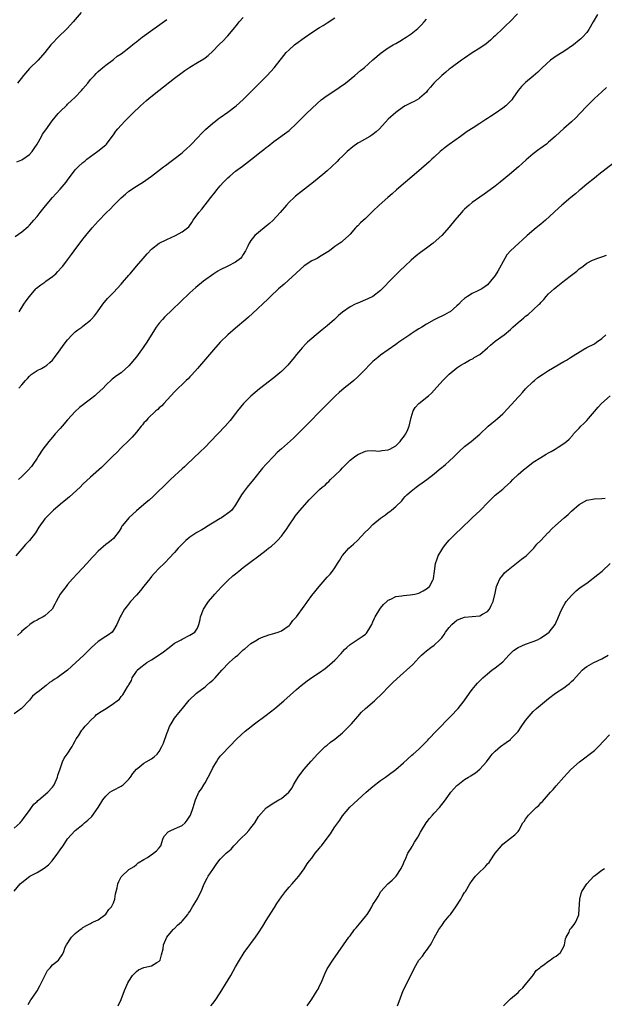
# Model space of a CAD drawing. Units: inches. Extents: x 2577000 to 2580000, y 1503000 to 1506000.
# Drawn here: x 2579696 to 2579850, y 1505325 to 1505584 of the extents above; entities that cross this region are included whole.
import ezdxf

# ---------------------------------------------------------------- set-up
doc = ezdxf.new("R2010")
doc.units = ezdxf.units.IN
doc.header["$MEASUREMENT"] = 0
doc.layers.add('LD25771503_10ft', color=254, linetype='Continuous')

msp = doc.modelspace()

# ---------------------------------------------------------------- linework, layer by layer
at = {"layer": 'LD25771503_10ft'}
for points, elevation in [([(2579695.23, 1505526.77), (2579697, 1505527.99), (2579698.62, 1505529.38), (2579699, 1505529.74), (2579699.61, 1505530.39), (2579700.17, 1505531), (2579701, 1505532), (2579701.81, 1505533), (2579703.2, 1505534.8), (2579705, 1505537), (2579705.95, 1505538.05), (2579707, 1505539.16), (2579708.59, 1505541), (2579709, 1505541.52), (2579711, 1505544.19), (2579711.75, 1505545), (2579713, 1505546.18), (2579713.48, 1505546.52), (2579714.05, 1505547), (2579715, 1505547.75), (2579716.88, 1505549.12), (2579719, 1505550.78), (2579719.11, 1505550.89), (2579719.21, 1505551), (2579720.7, 1505553), (2579721, 1505553.43), (2579721.62, 1505554.38), (2579722.16, 1505555), (2579723, 1505555.94), (2579724.01, 1505557), (2579725.98, 1505559), (2579728.06, 1505561), (2579729.63, 1505562.37), (2579730.38, 1505563), (2579732.89, 1505565), (2579737, 1505568.24), (2579739, 1505569.79), (2579739.71, 1505570.29), (2579741, 1505571.18), (2579743, 1505572.34), (2579744.66, 1505573.34), (2579745, 1505573.58), (2579745.79, 1505574.21), (2579747, 1505575.36), (2579748.61, 1505577), (2579749.84, 1505578.16), (2579750.66, 1505579), (2579751, 1505579.36), (2579752.38, 1505581), (2579753.53, 1505582.47), (2579753.95, 1505583), (2579755, 1505584.17)], 8680), ([(2579847.86, 1505585), (2579846.68, 1505583), (2579845.58, 1505581), (2579845, 1505580.24), (2579843.93, 1505579), (2579843.42, 1505578.58), (2579843, 1505578.27), (2579841.51, 1505577), (2579839, 1505575.28), (2579838.54, 1505575), (2579837, 1505574), (2579836.38, 1505573.62), (2579835.54, 1505573), (2579833.32, 1505571), (2579833.17, 1505570.83), (2579832.17, 1505569.83), (2579831, 1505568.82), (2579829, 1505567.16), (2579827.92, 1505566.08), (2579827.02, 1505565), (2579825.67, 1505563), (2579825.37, 1505562.63), (2579825, 1505562.2), (2579824.41, 1505561.59), (2579823.8, 1505561), (2579823, 1505560.4), (2579821, 1505558.96), (2579819.79, 1505558.21), (2579819, 1505557.65), (2579818.59, 1505557.41), (2579817, 1505556.37), (2579815.28, 1505555.28), (2579813.7, 1505554.3), (2579811.89, 1505553), (2579809, 1505550.86), (2579807.95, 1505550.05), (2579807, 1505549.37), (2579806.57, 1505549), (2579805, 1505547.57), (2579804.39, 1505547), (2579803.69, 1505546.31), (2579801, 1505543.99), (2579797.5, 1505541), (2579795.17, 1505539), (2579794.02, 1505537.98), (2579792.86, 1505537), (2579790.64, 1505535), (2579789, 1505533.37), (2579787, 1505531.45), (2579785.69, 1505530.31), (2579785, 1505529.55), (2579784.7, 1505529.3), (2579784.43, 1505529), (2579783, 1505527.35), (2579782.64, 1505527), (2579781, 1505525.5), (2579780.71, 1505525.29), (2579780.35, 1505525), (2579779, 1505524.1), (2579777.59, 1505523), (2579775, 1505521.38), (2579774.35, 1505521), (2579773, 1505520.34), (2579771, 1505519.05), (2579769.89, 1505518.11), (2579765.76, 1505514.24), (2579764.28, 1505513), (2579762.12, 1505511), (2579761.56, 1505510.44), (2579757.44, 1505506.56), (2579756.39, 1505505.61), (2579755.71, 1505505), (2579753, 1505502.69), (2579751, 1505500.94), (2579749, 1505499), (2579747.17, 1505497), (2579743, 1505492.16), (2579741.51, 1505490.49), (2579741, 1505489.94), (2579740.54, 1505489.46), (2579740.07, 1505489), (2579737, 1505486.05), (2579734.21, 1505483), (2579733.65, 1505482.35), (2579733, 1505481.81), (2579732.6, 1505481.4), (2579732.11, 1505481), (2579730.01, 1505479), (2579729.55, 1505478.45), (2579729, 1505477.87), (2579728.62, 1505477.38), (2579728.27, 1505477), (2579727, 1505475.44), (2579725.88, 1505474.12), (2579725, 1505473.29), (2579723, 1505471.33), (2579721.86, 1505470.14), (2579720.86, 1505469.14), (2579719, 1505467.29), (2579717.84, 1505466.16), (2579715, 1505463.6), (2579713, 1505461.77), (2579712.24, 1505461), (2579709.52, 1505458.48), (2579709, 1505458.07), (2579708.43, 1505457.57), (2579707.64, 1505457), (2579705.3, 1505455), (2579704.15, 1505453.85), (2579703.25, 1505453), (2579703, 1505452.68), (2579701.48, 1505450.52), (2579700.57, 1505449), (2579698.98, 1505447), (2579697.99, 1505446.01), (2579697, 1505444.88), (2579695.45, 1505443)], 8640), ([(2579712.52, 1505585.48), (2579710.44, 1505583), (2579709, 1505581.38), (2579708.82, 1505581.18), (2579706.5, 1505579), (2579705, 1505577.48), (2579704.59, 1505577), (2579703, 1505575), (2579701.27, 1505573), (2579699, 1505570.78), (2579697.45, 1505569), (2579695.85, 1505567)], 8700), ([(2579826.84, 1505585.16), (2579824.83, 1505583), (2579823.87, 1505582.13), (2579823, 1505581.26), (2579821, 1505579.39), (2579820.56, 1505579), (2579819.76, 1505578.24), (2579818.69, 1505577.31), (2579817, 1505576.17), (2579815, 1505574.89), (2579813, 1505573.5), (2579812.23, 1505573), (2579809.52, 1505571), (2579809, 1505570.6), (2579808.12, 1505569.88), (2579807, 1505569), (2579804.95, 1505567), (2579804.11, 1505565.89), (2579803.31, 1505565), (2579803, 1505564.62), (2579801.18, 1505563), (2579801, 1505562.86), (2579799.83, 1505562.17), (2579799, 1505561.81), (2579798.48, 1505561.52), (2579797.42, 1505561), (2579797, 1505560.75), (2579795, 1505559.29), (2579793, 1505557.52), (2579790.68, 1505555), (2579789.81, 1505554.19), (2579788.67, 1505553.33), (2579788.15, 1505553), (2579785.4, 1505551.4), (2579785, 1505551.18), (2579783.71, 1505550.29), (2579782.27, 1505549), (2579781, 1505547.82), (2579780.18, 1505547), (2579779.57, 1505546.43), (2579778.13, 1505545), (2579777, 1505543.97), (2579775.89, 1505543), (2579773.41, 1505541), (2579768.71, 1505537.29), (2579768.37, 1505537), (2579767, 1505535.74), (2579766.31, 1505535), (2579764.7, 1505533), (2579762.85, 1505531), (2579761.86, 1505530.14), (2579761, 1505529.43), (2579760.45, 1505529), (2579758.07, 1505527), (2579757, 1505525.7), (2579756.7, 1505525.3), (2579756.54, 1505525), (2579756.19, 1505524.19), (2579755.6, 1505523), (2579755, 1505522.01), (2579754.6, 1505521.4), (2579754.25, 1505521), (2579753, 1505520.06), (2579751, 1505519.01), (2579749, 1505517.99), (2579748.36, 1505517.64), (2579747.31, 1505517), (2579744.6, 1505515), (2579742.59, 1505513.41), (2579741, 1505511.98), (2579738.47, 1505509.53), (2579737.97, 1505509), (2579737, 1505508.11), (2579735.86, 1505507), (2579735, 1505506.2), (2579734.39, 1505505.61), (2579733.84, 1505505), (2579733, 1505504.02), (2579732.23, 1505503), (2579731.74, 1505502.26), (2579729.74, 1505499), (2579729, 1505497.91), (2579728.61, 1505497.39), (2579728.34, 1505497), (2579727, 1505495.22), (2579725, 1505492.85), (2579723, 1505491.04), (2579721.81, 1505490.19), (2579721, 1505489.59), (2579720.68, 1505489.32), (2579719, 1505487.76), (2579718.28, 1505487), (2579716.6, 1505485.4), (2579716.13, 1505485), (2579715, 1505484.09), (2579712.13, 1505481.87), (2579711, 1505480.82), (2579709, 1505478.67), (2579707.53, 1505477), (2579707, 1505476.43), (2579705.76, 1505475), (2579705.42, 1505474.58), (2579705, 1505474.13), (2579704.5, 1505473.5), (2579704.07, 1505473), (2579702.48, 1505471), (2579701.19, 1505469), (2579701, 1505468.66), (2579699.9, 1505467), (2579699.53, 1505466.47), (2579698.61, 1505465.39), (2579697, 1505463.82), (2579696.09, 1505463)], 8650), ([(2579696.19, 1505487), (2579697, 1505487.87), (2579697.96, 1505489), (2579698.46, 1505489.54), (2579699, 1505490.1), (2579699.47, 1505490.53), (2579701, 1505491.57), (2579702.17, 1505492.17), (2579703, 1505492.62), (2579703.53, 1505493), (2579704.31, 1505493.69), (2579705, 1505494.33), (2579705.56, 1505495), (2579707.05, 1505497), (2579707.84, 1505498.16), (2579709, 1505499.68), (2579710.19, 1505501), (2579711, 1505501.73), (2579711.69, 1505502.31), (2579712.68, 1505503), (2579713, 1505503.25), (2579715, 1505504.83), (2579715.19, 1505505), (2579716.02, 1505505.98), (2579716.8, 1505507), (2579718.19, 1505509), (2579719.48, 1505510.52), (2579721, 1505512.08), (2579723, 1505514.23), (2579723.33, 1505514.67), (2579725, 1505516.58), (2579725.34, 1505517), (2579727.07, 1505519), (2579728.77, 1505521), (2579729.79, 1505522.21), (2579731, 1505523.45), (2579733, 1505524.96), (2579735, 1505525.99), (2579737.24, 1505527), (2579739, 1505527.94), (2579740.44, 1505529), (2579740.72, 1505529.28), (2579741.56, 1505530.44), (2579741.9, 1505531), (2579743.41, 1505533), (2579744.12, 1505533.88), (2579746.51, 1505537), (2579747.63, 1505538.37), (2579748.09, 1505539), (2579749, 1505540.07), (2579749.83, 1505541), (2579751, 1505542.14), (2579751.45, 1505542.55), (2579753, 1505543.84), (2579754.78, 1505545.22), (2579757.14, 1505547), (2579759.7, 1505549), (2579760.43, 1505549.57), (2579761, 1505550.07), (2579761.53, 1505550.47), (2579763, 1505551.67), (2579767, 1505554.56), (2579769, 1505556.4), (2579770.27, 1505557.73), (2579771, 1505558.4), (2579771.59, 1505559), (2579774.34, 1505561.66), (2579775.42, 1505562.58), (2579777, 1505563.71), (2579779.04, 1505565), (2579780.18, 1505565.82), (2579781.76, 1505567), (2579784.26, 1505569), (2579785.75, 1505570.25), (2579786.7, 1505571), (2579789, 1505573.05), (2579791.12, 1505574.88), (2579793, 1505576.2), (2579794.32, 1505577), (2579795, 1505577.38), (2579796.07, 1505577.93), (2579797, 1505578.55), (2579797.28, 1505578.72), (2579797.67, 1505579), (2579799, 1505579.87), (2579800.74, 1505581.26), (2579801.75, 1505582.25), (2579802.42, 1505583), (2579803, 1505583.73)], 8660), ([(2579696.3, 1505507), (2579697.54, 1505509), (2579698.13, 1505509.87), (2579699, 1505511.04), (2579700.69, 1505513), (2579700.84, 1505513.16), (2579701.93, 1505514.07), (2579703, 1505514.81), (2579703.3, 1505515), (2579705, 1505516.26), (2579705.9, 1505517), (2579706.45, 1505517.55), (2579707.39, 1505518.61), (2579707.72, 1505519), (2579709, 1505520.64), (2579710.01, 1505521.99), (2579710.72, 1505523), (2579712.16, 1505525), (2579712.55, 1505525.45), (2579713, 1505526.05), (2579713.43, 1505526.57), (2579713.74, 1505527), (2579715.4, 1505529), (2579717, 1505530.78), (2579719.18, 1505533), (2579720.1, 1505533.9), (2579721.11, 1505535), (2579723, 1505536.9), (2579724.15, 1505537.85), (2579725, 1505538.62), (2579727, 1505539.97), (2579728.89, 1505541.11), (2579730.07, 1505541.93), (2579731, 1505542.59), (2579734.15, 1505545), (2579734.61, 1505545.39), (2579735, 1505545.67), (2579735.74, 1505546.26), (2579736.84, 1505547), (2579739, 1505548.66), (2579739.38, 1505549), (2579740.19, 1505549.81), (2579741, 1505550.53), (2579741.42, 1505551), (2579743, 1505552.63), (2579744.14, 1505553.86), (2579745.16, 1505554.84), (2579747, 1505556.43), (2579747.73, 1505557), (2579748.43, 1505557.57), (2579749, 1505557.95), (2579751, 1505559.37), (2579753.13, 1505561), (2579755, 1505562.69), (2579755.32, 1505563), (2579757.33, 1505565), (2579761.23, 1505569), (2579763.08, 1505571), (2579764.69, 1505573), (2579765, 1505573.41), (2579766.29, 1505575), (2579767, 1505575.72), (2579768.46, 1505577), (2579768.76, 1505577.24), (2579771, 1505578.88), (2579773, 1505580.27), (2579775, 1505581.57), (2579775.92, 1505582.08), (2579777, 1505582.82), (2579779, 1505584.06)], 8670), ([(2579695.7, 1505546.3), (2579697, 1505546.87), (2579699, 1505548.28), (2579699.67, 1505549), (2579700.21, 1505549.79), (2579701, 1505551), (2579702.16, 1505553), (2579702.44, 1505553.56), (2579703.24, 1505554.76), (2579704.9, 1505557.1), (2579706.51, 1505559), (2579707, 1505559.51), (2579708.77, 1505561.23), (2579709, 1505561.42), (2579711, 1505563.27), (2579712.61, 1505565), (2579713, 1505565.43), (2579714.3, 1505567), (2579715, 1505567.9), (2579716.03, 1505569), (2579716.48, 1505569.52), (2579717, 1505570.03), (2579717.51, 1505570.49), (2579718.15, 1505571), (2579719, 1505571.71), (2579721, 1505573.19), (2579722, 1505574), (2579723, 1505574.69), (2579725, 1505576.25), (2579726.52, 1505577.48), (2579727, 1505577.83), (2579727.65, 1505578.35), (2579728.52, 1505579), (2579731.31, 1505581), (2579735, 1505583.61)], 8690), ([(2579850.22, 1505565.78), (2579849, 1505564.67), (2579847, 1505562.95), (2579845.08, 1505561), (2579843.18, 1505559), (2579842.11, 1505557.89), (2579841, 1505556.83), (2579839, 1505555.03), (2579837.91, 1505554.09), (2579836.73, 1505553), (2579835, 1505551.47), (2579834.44, 1505551), (2579833.61, 1505550.39), (2579833, 1505549.91), (2579832.46, 1505549.54), (2579831, 1505548.45), (2579829.12, 1505546.88), (2579828.07, 1505545.93), (2579827.1, 1505545), (2579824.75, 1505543), (2579822.29, 1505541), (2579821, 1505539.98), (2579819.72, 1505539), (2579818.14, 1505537.86), (2579816.96, 1505537.04), (2579815, 1505535.64), (2579814.22, 1505535), (2579813, 1505533.9), (2579812.56, 1505533.44), (2579812.16, 1505533), (2579810.45, 1505531), (2579809, 1505529.16), (2579807.03, 1505526.97), (2579804.8, 1505525), (2579803, 1505523.65), (2579801.47, 1505522.53), (2579800.34, 1505521.66), (2579799, 1505520.51), (2579797.37, 1505519), (2579796.16, 1505517.84), (2579795, 1505516.71), (2579793.15, 1505514.85), (2579792.17, 1505513.83), (2579791.41, 1505513), (2579791, 1505512.59), (2579789, 1505511.04), (2579787.61, 1505510.39), (2579785, 1505509.3), (2579784.78, 1505509.22), (2579784.32, 1505509), (2579783, 1505508.31), (2579781, 1505506.9), (2579779.98, 1505506.02), (2579778.91, 1505505), (2579777, 1505503.35), (2579775.71, 1505502.29), (2579774.11, 1505501), (2579771.82, 1505499), (2579771.41, 1505498.59), (2579770.45, 1505497.55), (2579769.99, 1505497), (2579769, 1505495.78), (2579768.39, 1505495), (2579766.66, 1505493), (2579765, 1505491.39), (2579764.57, 1505491), (2579763, 1505489.68), (2579759.24, 1505486.76), (2579757, 1505484.89), (2579755.05, 1505482.95), (2579753.47, 1505481), (2579753, 1505480.36), (2579751.54, 1505478.46), (2579750.3, 1505477), (2579748.38, 1505475), (2579746.42, 1505473), (2579745, 1505471.49), (2579743.76, 1505470.24), (2579740.25, 1505467), (2579739.61, 1505466.39), (2579739, 1505465.84), (2579738.11, 1505465), (2579737, 1505463.99), (2579735.99, 1505463), (2579735, 1505462.1), (2579731.85, 1505459), (2579731.42, 1505458.58), (2579730.36, 1505457.64), (2579729.61, 1505457), (2579727, 1505454.82), (2579725, 1505453), (2579723.34, 1505451), (2579723.21, 1505450.79), (2579723, 1505450.38), (2579722.48, 1505449.52), (2579721, 1505447.54), (2579720.42, 1505447), (2579719.58, 1505446.42), (2579719, 1505445.96), (2579717, 1505444.22), (2579715.85, 1505443), (2579715.43, 1505442.57), (2579714.03, 1505441), (2579711.61, 1505438.39), (2579710.28, 1505437), (2579709, 1505435.47), (2579708.57, 1505435), (2579707.93, 1505434.07), (2579707.07, 1505433), (2579706, 1505431), (2579705.68, 1505430.32), (2579704.92, 1505429), (2579703, 1505427.3), (2579702.57, 1505427), (2579701.52, 1505426.48), (2579701, 1505426.13), (2579700.19, 1505425.81), (2579699.12, 1505425), (2579698.24, 1505424.24), (2579697, 1505423.22), (2579696.8, 1505423), (2579695.87, 1505422.13)], 8630), ([(2579852.04, 1505545.96), (2579848.16, 1505543), (2579847.52, 1505542.48), (2579847, 1505542.08), (2579845, 1505540.47), (2579843.29, 1505539), (2579843, 1505538.77), (2579842.06, 1505537.94), (2579840.85, 1505537), (2579838.49, 1505535), (2579836.67, 1505533.33), (2579836.36, 1505533), (2579834.22, 1505531), (2579833, 1505530.01), (2579831.72, 1505529), (2579829.39, 1505527), (2579828.15, 1505525.85), (2579827.19, 1505525), (2579825.02, 1505522.98), (2579824.07, 1505521.93), (2579823.5, 1505521), (2579821.7, 1505517.7), (2579821, 1505516.54), (2579819.83, 1505515), (2579819, 1505514.07), (2579818.38, 1505513.62), (2579817.49, 1505513), (2579817, 1505512.73), (2579816.46, 1505512.46), (2579815, 1505511.81), (2579813.79, 1505511), (2579813, 1505510.53), (2579812.17, 1505509.83), (2579811.45, 1505509), (2579811, 1505508.58), (2579809.18, 1505507), (2579809, 1505506.87), (2579807.77, 1505506.23), (2579807, 1505505.86), (2579806.4, 1505505.6), (2579805, 1505504.91), (2579803, 1505503.75), (2579801.77, 1505503), (2579801, 1505502.5), (2579800.06, 1505501.94), (2579799, 1505501.23), (2579798.62, 1505501), (2579795.8, 1505499), (2579795.34, 1505498.66), (2579795, 1505498.39), (2579792.95, 1505497), (2579791, 1505495.6), (2579790.29, 1505495), (2579789, 1505493.95), (2579788.01, 1505493), (2579787, 1505491.99), (2579785.55, 1505490.45), (2579785, 1505489.91), (2579783.97, 1505489), (2579783, 1505488.21), (2579781.46, 1505487), (2579780.12, 1505485.88), (2579779.19, 1505485), (2579776.08, 1505481.92), (2579771.28, 1505477), (2579771, 1505476.69), (2579768.14, 1505473.86), (2579765, 1505471.09), (2579763.9, 1505470.1), (2579763, 1505469.16), (2579761, 1505467.04), (2579760.04, 1505465.96), (2579757.71, 1505463), (2579756.05, 1505461), (2579755, 1505459.65), (2579754.52, 1505459), (2579753, 1505456.36), (2579751.99, 1505455), (2579751.47, 1505454.53), (2579749.32, 1505453), (2579749, 1505452.82), (2579745.39, 1505450.61), (2579745, 1505450.35), (2579744.13, 1505449.87), (2579742.88, 1505449.12), (2579741, 1505447.87), (2579739.95, 1505447), (2579739.45, 1505446.55), (2579739, 1505446.06), (2579738.48, 1505445.52), (2579737.99, 1505445), (2579737, 1505443.86), (2579735.6, 1505442.4), (2579734.65, 1505441.35), (2579734.31, 1505441), (2579733, 1505439.74), (2579731.66, 1505438.34), (2579731, 1505437.6), (2579730.5, 1505437), (2579729, 1505435.06), (2579728.07, 1505433.93), (2579727, 1505432.67), (2579725.51, 1505431), (2579724.38, 1505429.62), (2579723.93, 1505429), (2579723, 1505427.46), (2579722.77, 1505427), (2579721.92, 1505425), (2579721, 1505423.49), (2579720.62, 1505423), (2579719.74, 1505422.26), (2579719, 1505421.82), (2579717, 1505420.53), (2579715.23, 1505419), (2579714.15, 1505417.85), (2579713.21, 1505417), (2579711.12, 1505415), (2579709, 1505413), (2579706.24, 1505411), (2579705.45, 1505410.55), (2579705, 1505410.2), (2579704.24, 1505409.76), (2579703.36, 1505409), (2579703, 1505408.71), (2579701.62, 1505407.62), (2579700.78, 1505407), (2579699.82, 1505406.18), (2579699, 1505405.19), (2579697, 1505403.06), (2579696.93, 1505403), (2579695, 1505401.56)], 8620), ([(2579695, 1505371.56), (2579696.57, 1505373), (2579696.75, 1505373.25), (2579697, 1505373.48), (2579697.59, 1505374.41), (2579699, 1505376.24), (2579699.5, 1505377), (2579700.11, 1505377.89), (2579701, 1505378.59), (2579701.18, 1505378.82), (2579701.42, 1505379), (2579703.78, 1505381), (2579705, 1505382.39), (2579705.27, 1505382.73), (2579705.44, 1505383), (2579706.31, 1505385), (2579706.46, 1505385.54), (2579707, 1505387.15), (2579707.67, 1505389), (2579708.08, 1505389.92), (2579708.85, 1505391), (2579710.18, 1505393), (2579710.46, 1505393.54), (2579711, 1505394.5), (2579711.27, 1505395), (2579711.82, 1505395.82), (2579712.72, 1505397.28), (2579713, 1505397.56), (2579713.63, 1505398.37), (2579714.24, 1505399), (2579715, 1505399.87), (2579716.17, 1505401), (2579716.58, 1505401.42), (2579717.77, 1505402.23), (2579719.11, 1505403), (2579721, 1505404.25), (2579722, 1505405), (2579722.56, 1505405.44), (2579723, 1505406.13), (2579723.44, 1505406.56), (2579724.68, 1505408.68), (2579724.96, 1505409.04), (2579725, 1505409.15), (2579725.7, 1505410.3), (2579725.93, 1505411), (2579727, 1505412.72), (2579727.2, 1505413), (2579728.16, 1505413.84), (2579729.29, 1505414.71), (2579729.72, 1505415), (2579731, 1505415.75), (2579732.98, 1505417.02), (2579734.15, 1505417.85), (2579735.26, 1505418.74), (2579735.62, 1505419), (2579737, 1505420.08), (2579738.72, 1505421), (2579739, 1505421.18), (2579741, 1505422.21), (2579742.34, 1505423), (2579743, 1505424.05), (2579743.37, 1505425), (2579743.7, 1505426.3), (2579743.81, 1505427), (2579744.61, 1505429), (2579745.52, 1505430.48), (2579745.9, 1505431), (2579747, 1505432.35), (2579747.57, 1505433), (2579748.27, 1505433.73), (2579749.42, 1505435), (2579751, 1505436.58), (2579752.27, 1505437.73), (2579753, 1505438.28), (2579753.39, 1505438.61), (2579753.89, 1505439), (2579755, 1505439.91), (2579756.74, 1505441.26), (2579759.07, 1505443), (2579761, 1505444.54), (2579761.6, 1505445), (2579762.41, 1505445.59), (2579763.48, 1505446.52), (2579763.96, 1505447), (2579765, 1505448.14), (2579765.65, 1505449), (2579766.21, 1505449.79), (2579767, 1505451.07), (2579768.33, 1505453), (2579768.62, 1505453.38), (2579769, 1505453.83), (2579769.94, 1505455), (2579772.32, 1505457.68), (2579773.58, 1505459), (2579775, 1505460.37), (2579775.68, 1505461), (2579776.43, 1505461.57), (2579777, 1505462.15), (2579777.47, 1505462.53), (2579777.9, 1505463), (2579779, 1505464.04), (2579780.49, 1505465.51), (2579781, 1505466.12), (2579781.46, 1505466.54), (2579781.87, 1505467), (2579783, 1505468.06), (2579784.19, 1505469), (2579785, 1505469.59), (2579787, 1505470.49), (2579787.45, 1505470.55), (2579789, 1505470.63), (2579790.5, 1505470.5), (2579791, 1505470.54), (2579791.35, 1505470.65), (2579793, 1505470.81), (2579793.41, 1505471), (2579795, 1505471.9), (2579796.11, 1505473), (2579796.45, 1505473.55), (2579797, 1505474.11), (2579797.34, 1505474.66), (2579797.61, 1505475), (2579798.13, 1505476.13), (2579798.48, 1505477), (2579799, 1505479.3), (2579799.55, 1505481), (2579800.06, 1505481.94), (2579801.01, 1505482.99), (2579803.54, 1505485), (2579804.32, 1505485.68), (2579805, 1505486.41), (2579807.27, 1505489), (2579808.15, 1505489.85), (2579809, 1505490.69), (2579811, 1505492.28), (2579812.04, 1505493), (2579813, 1505493.57), (2579814.28, 1505494.28), (2579815.23, 1505494.77), (2579815.5, 1505495), (2579817, 1505495.82), (2579819, 1505497.54), (2579819.75, 1505498.25), (2579821, 1505499.31), (2579823.39, 1505501), (2579825, 1505502.36), (2579825.68, 1505503), (2579827, 1505504.16), (2579827.99, 1505505), (2579828.56, 1505505.44), (2579829, 1505505.82), (2579829.69, 1505506.31), (2579831, 1505507.49), (2579832.58, 1505509), (2579832.78, 1505509.22), (2579833, 1505509.48), (2579833.75, 1505510.25), (2579834.37, 1505511), (2579835, 1505511.69), (2579836.43, 1505513), (2579837, 1505513.49), (2579837.86, 1505514.14), (2579839.19, 1505515.19), (2579841, 1505516.58), (2579842.38, 1505517.62), (2579843, 1505518.23), (2579843.47, 1505518.53), (2579844.04, 1505519), (2579845, 1505519.72), (2579846.51, 1505520.51), (2579847, 1505520.75), (2579847.66, 1505521), (2579848.7, 1505521.3), (2579849, 1505521.44), (2579850.14, 1505521.86)], 8610), ([(2579695, 1505355.11), (2579696.6, 1505357), (2579697, 1505357.38), (2579699.1, 1505359), (2579701, 1505360), (2579702.86, 1505361.14), (2579703.97, 1505362.02), (2579704.9, 1505363), (2579706.39, 1505365), (2579707, 1505365.95), (2579707.46, 1505366.54), (2579707.79, 1505367), (2579709, 1505368.82), (2579711, 1505371), (2579713, 1505372.54), (2579713.45, 1505373), (2579714.32, 1505373.68), (2579715.3, 1505374.7), (2579716.97, 1505377), (2579718.2, 1505379), (2579719, 1505379.99), (2579720.09, 1505381), (2579720.63, 1505381.37), (2579721, 1505381.54), (2579723, 1505382.61), (2579723.53, 1505383), (2579725, 1505384.45), (2579725.48, 1505385), (2579726.04, 1505385.96), (2579727, 1505387.11), (2579727.35, 1505387.35), (2579729, 1505388.62), (2579729.59, 1505389), (2579731, 1505389.77), (2579731.67, 1505390.33), (2579732.41, 1505391), (2579733, 1505391.7), (2579733.71, 1505393), (2579734.1, 1505393.9), (2579735, 1505396.4), (2579735.25, 1505397), (2579735.72, 1505398.28), (2579736.13, 1505399), (2579737, 1505400.46), (2579738.13, 1505401.87), (2579739.13, 1505403), (2579740.84, 1505405.15), (2579742.8, 1505407), (2579745, 1505408.65), (2579745.41, 1505409), (2579746.23, 1505409.77), (2579747, 1505410.37), (2579747.63, 1505411), (2579749.42, 1505413), (2579751.31, 1505415), (2579753, 1505416.53), (2579753.55, 1505417), (2579754.31, 1505417.69), (2579755, 1505418.36), (2579755.38, 1505418.62), (2579757, 1505420.01), (2579758.67, 1505421), (2579759, 1505421.22), (2579760.26, 1505421.74), (2579761, 1505422.06), (2579761.71, 1505422.29), (2579763, 1505422.63), (2579763.25, 1505422.75), (2579764.12, 1505423), (2579765, 1505423.34), (2579767, 1505424.71), (2579767.26, 1505425), (2579767.98, 1505426.02), (2579769, 1505427.05), (2579771, 1505429.84), (2579771.45, 1505430.55), (2579771.83, 1505431), (2579773, 1505432.57), (2579774.89, 1505435), (2579777, 1505437.4), (2579777.77, 1505438.23), (2579778.41, 1505439), (2579779, 1505439.86), (2579779.72, 1505441), (2579780.19, 1505441.81), (2579780.93, 1505443), (2579781, 1505443.1), (2579782.7, 1505445), (2579783.91, 1505446.09), (2579785, 1505447.11), (2579786.89, 1505449.11), (2579787.88, 1505450.12), (2579789, 1505451.2), (2579791, 1505452.85), (2579792.24, 1505453.76), (2579793, 1505454.35), (2579793.38, 1505454.62), (2579793.88, 1505455), (2579795, 1505455.99), (2579796.53, 1505457.47), (2579797, 1505458.05), (2579797.45, 1505458.55), (2579797.88, 1505459), (2579799, 1505459.99), (2579800.28, 1505461), (2579801, 1505461.5), (2579801.85, 1505462.15), (2579803.11, 1505463), (2579805, 1505464.54), (2579806.31, 1505465.69), (2579807, 1505466.18), (2579807.44, 1505466.56), (2579807.99, 1505467), (2579809, 1505467.84), (2579810.21, 1505469), (2579811.59, 1505470.41), (2579813, 1505471.66), (2579814.73, 1505473), (2579817, 1505474.92), (2579819.15, 1505477), (2579820.16, 1505477.84), (2579821, 1505478.47), (2579821.58, 1505479), (2579823, 1505480.24), (2579824.36, 1505481.64), (2579825, 1505482.42), (2579825.3, 1505482.7), (2579827, 1505484.63), (2579827.37, 1505485), (2579828.17, 1505485.83), (2579829, 1505486.76), (2579831, 1505488.73), (2579831.31, 1505489), (2579832.23, 1505489.77), (2579833.4, 1505490.6), (2579835, 1505491.61), (2579839, 1505493.97), (2579839.67, 1505494.33), (2579840.79, 1505495), (2579843.95, 1505497), (2579845, 1505497.6), (2579847, 1505498.64), (2579847.57, 1505499), (2579849, 1505499.98), (2579850.01, 1505501)], 8600), ([(2579698.64, 1505325.36), (2579699.39, 1505326.61), (2579699.7, 1505327), (2579701, 1505328.96), (2579701.71, 1505330.29), (2579703, 1505332.85), (2579703.75, 1505334.25), (2579704.42, 1505335), (2579705, 1505335.73), (2579706.59, 1505337), (2579706.79, 1505337.21), (2579707.58, 1505338.42), (2579707.87, 1505339), (2579708.39, 1505340.39), (2579708.67, 1505341), (2579710.01, 1505343), (2579711, 1505343.99), (2579712.27, 1505345), (2579712.7, 1505345.3), (2579713, 1505345.56), (2579713.92, 1505346.08), (2579715, 1505346.59), (2579715.23, 1505346.77), (2579715.77, 1505347), (2579717, 1505347.59), (2579719, 1505349.09), (2579719.77, 1505350.23), (2579720.49, 1505351), (2579721, 1505352.02), (2579721.39, 1505353), (2579721.58, 1505354.42), (2579721.74, 1505355), (2579721.96, 1505355.96), (2579722.11, 1505357), (2579722.41, 1505357.59), (2579723, 1505358.83), (2579723.07, 1505358.93), (2579725, 1505360.8), (2579726.41, 1505361.59), (2579727, 1505362.05), (2579727.5, 1505362.5), (2579729, 1505363.39), (2579729.88, 1505363.89), (2579731.53, 1505365), (2579732.31, 1505365.69), (2579733, 1505366.44), (2579733.38, 1505367), (2579734.06, 1505369), (2579734.39, 1505369.61), (2579735.33, 1505370.67), (2579736, 1505371), (2579737, 1505371.39), (2579737.77, 1505371.77), (2579739, 1505372.31), (2579739.78, 1505373), (2579740.34, 1505373.66), (2579741.17, 1505375), (2579741.91, 1505377), (2579742.14, 1505377.86), (2579742.52, 1505379), (2579743.41, 1505381), (2579744.08, 1505381.92), (2579744.67, 1505383), (2579745, 1505383.47), (2579745.84, 1505385), (2579746.23, 1505385.77), (2579747, 1505387.39), (2579747.96, 1505389), (2579748.36, 1505389.64), (2579749, 1505390.45), (2579749.49, 1505391), (2579751.38, 1505393), (2579753.34, 1505395), (2579755.49, 1505397), (2579756.31, 1505397.69), (2579757.92, 1505399), (2579761, 1505401.26), (2579763.28, 1505403), (2579765.68, 1505405), (2579769, 1505407.95), (2579770.22, 1505409), (2579771, 1505409.64), (2579771.77, 1505410.23), (2579773, 1505411.1), (2579775, 1505412.45), (2579776.49, 1505413.51), (2579777.61, 1505414.39), (2579779, 1505415.63), (2579780.63, 1505417.37), (2579781.57, 1505418.43), (2579782.11, 1505419), (2579783, 1505419.78), (2579786.14, 1505421.86), (2579787, 1505422.49), (2579787.27, 1505422.73), (2579787.51, 1505423), (2579788.17, 1505424.17), (2579788.66, 1505425), (2579789, 1505425.74), (2579789.37, 1505426.63), (2579789.55, 1505427), (2579790.76, 1505429), (2579791, 1505429.32), (2579791.77, 1505430.23), (2579792.59, 1505431), (2579793, 1505431.37), (2579793.64, 1505431.64), (2579795, 1505432.33), (2579796.52, 1505432.52), (2579797, 1505432.63), (2579798.77, 1505432.77), (2579799.94, 1505433), (2579801, 1505433.26), (2579802.15, 1505433.85), (2579803, 1505434.32), (2579803.79, 1505435), (2579804.66, 1505436.66), (2579804.86, 1505437), (2579804.89, 1505437.11), (2579805.13, 1505439), (2579805.42, 1505441), (2579805.8, 1505442.2), (2579806.11, 1505443), (2579807, 1505444.57), (2579807.3, 1505445), (2579808.03, 1505445.97), (2579809, 1505447.09), (2579810.9, 1505449), (2579811.97, 1505450.03), (2579815.02, 1505453), (2579816.07, 1505453.93), (2579817.11, 1505454.89), (2579819.05, 1505457), (2579820.01, 1505457.99), (2579821, 1505458.94), (2579823, 1505460.5), (2579823.56, 1505461), (2579825, 1505462.36), (2579825.63, 1505463), (2579827, 1505464.35), (2579828.41, 1505465.59), (2579829.54, 1505466.46), (2579831, 1505467.54), (2579833, 1505468.84), (2579834.37, 1505469.63), (2579835, 1505470.04), (2579835.65, 1505470.35), (2579836.73, 1505471), (2579837.53, 1505471.53), (2579839, 1505472.45), (2579839.67, 1505473), (2579840.37, 1505473.63), (2579841.32, 1505474.68), (2579841.55, 1505475), (2579843, 1505476.48), (2579843.47, 1505477), (2579844.27, 1505477.73), (2579845, 1505478.54), (2579845.45, 1505479), (2579847, 1505480.9), (2579848, 1505482), (2579848.85, 1505483), (2579851.16, 1505485)], 8590), ([(2579722.24, 1505325), (2579723, 1505326.68), (2579723.88, 1505329), (2579724.21, 1505329.79), (2579724.76, 1505331), (2579725, 1505331.44), (2579726.03, 1505333), (2579727, 1505334.04), (2579727.56, 1505334.44), (2579729, 1505335.05), (2579731, 1505335.54), (2579732.38, 1505336.38), (2579733, 1505336.69), (2579733.21, 1505337), (2579733.63, 1505338.37), (2579733.99, 1505339.99), (2579734.15, 1505341), (2579735, 1505343), (2579736.65, 1505345), (2579736.82, 1505345.18), (2579737, 1505345.31), (2579737.81, 1505346.19), (2579738.81, 1505347), (2579739, 1505347.2), (2579740.5, 1505349), (2579740.68, 1505349.32), (2579741, 1505349.79), (2579741.72, 1505351), (2579743, 1505353.08), (2579743.65, 1505354.35), (2579743.96, 1505355), (2579744.75, 1505357), (2579745.55, 1505358.45), (2579745.83, 1505359), (2579747, 1505360.8), (2579747.95, 1505362.05), (2579748.61, 1505363), (2579749, 1505363.44), (2579750.57, 1505365), (2579751, 1505365.35), (2579751.88, 1505366.12), (2579752.56, 1505367), (2579754.47, 1505369), (2579755.77, 1505370.23), (2579756.45, 1505371), (2579757, 1505371.66), (2579758.01, 1505373), (2579759, 1505374.62), (2579761, 1505376.94), (2579763, 1505378.26), (2579764.35, 1505379), (2579765, 1505379.42), (2579766.94, 1505381), (2579767.82, 1505382.18), (2579768.2, 1505383), (2579769, 1505384.31), (2579769.39, 1505385), (2579770.92, 1505387), (2579772.81, 1505389.19), (2579774.45, 1505391), (2579775, 1505391.56), (2579776.51, 1505393), (2579776.77, 1505393.23), (2579777, 1505393.39), (2579777.87, 1505394.13), (2579779, 1505394.91), (2579781, 1505396.57), (2579781.45, 1505397), (2579783.33, 1505399), (2579785, 1505400.91), (2579786, 1505402), (2579787.03, 1505402.97), (2579789.36, 1505405), (2579791.46, 1505407), (2579793, 1505408.61), (2579794.19, 1505409.82), (2579795.22, 1505410.78), (2579797, 1505412.3), (2579797.79, 1505413), (2579799.45, 1505414.55), (2579801, 1505416.25), (2579801.73, 1505417), (2579802.4, 1505417.6), (2579803, 1505418.11), (2579804.18, 1505419), (2579805, 1505419.57), (2579806.49, 1505421), (2579807, 1505421.55), (2579807.62, 1505422.38), (2579808.04, 1505423), (2579809, 1505424.25), (2579809.69, 1505425), (2579810.35, 1505425.65), (2579811, 1505426.16), (2579811.56, 1505426.44), (2579813, 1505426.96), (2579817, 1505427.32), (2579817.71, 1505427.71), (2579819, 1505428.39), (2579819.56, 1505429), (2579820, 1505430), (2579820.51, 1505431), (2579821, 1505433.23), (2579821.32, 1505435), (2579821.61, 1505435.61), (2579822.19, 1505437), (2579823, 1505437.93), (2579823.48, 1505438.52), (2579823.99, 1505439), (2579827.9, 1505442.1), (2579829.1, 1505443), (2579831, 1505444.86), (2579831.14, 1505445), (2579831.91, 1505446.09), (2579833, 1505447.05), (2579834.81, 1505449), (2579835, 1505449.17), (2579835.87, 1505450.13), (2579836.82, 1505451), (2579839.07, 1505453), (2579840.13, 1505453.87), (2579841, 1505454.73), (2579843, 1505456.48), (2579845, 1505457.61), (2579847, 1505457.96), (2579849, 1505458.01), (2579849.87, 1505458.13)], 8580), ([(2579746.51, 1505325), (2579747, 1505325.63), (2579747.61, 1505326.39), (2579749, 1505328.41), (2579751.74, 1505333), (2579753, 1505335.27), (2579754.04, 1505337), (2579755, 1505338.55), (2579755.29, 1505339), (2579756.73, 1505341), (2579757, 1505341.33), (2579758.18, 1505343), (2579759, 1505344.19), (2579760.1, 1505345.9), (2579761, 1505347.36), (2579762.44, 1505349.56), (2579763, 1505350.55), (2579763.19, 1505350.81), (2579763.83, 1505351.83), (2579765, 1505353.62), (2579766.08, 1505355), (2579767, 1505356.13), (2579767.82, 1505357), (2579768.37, 1505357.63), (2579769, 1505358.3), (2579769.58, 1505359), (2579771, 1505360.91), (2579771.78, 1505362.22), (2579772.38, 1505363), (2579773, 1505363.76), (2579773.86, 1505365), (2579775, 1505366.32), (2579775.29, 1505366.71), (2579775.49, 1505367), (2579777, 1505368.99), (2579777.85, 1505370.15), (2579778.37, 1505371), (2579779, 1505371.97), (2579779.75, 1505373), (2579780.3, 1505373.7), (2579781, 1505374.8), (2579782.92, 1505377.08), (2579783.96, 1505378.04), (2579785, 1505379.05), (2579787.18, 1505381), (2579789, 1505382.55), (2579791, 1505384.1), (2579792.27, 1505385), (2579793, 1505385.49), (2579795, 1505386.97), (2579797, 1505388.75), (2579799.22, 1505390.78), (2579799.49, 1505391), (2579801, 1505392.35), (2579801.69, 1505393), (2579803.34, 1505394.66), (2579803.65, 1505395), (2579805.55, 1505397), (2579809.43, 1505401), (2579811.34, 1505403), (2579812.93, 1505405), (2579814.29, 1505407), (2579815, 1505408), (2579815.9, 1505409), (2579816.41, 1505409.59), (2579817.8, 1505411), (2579819, 1505412.1), (2579820.1, 1505413), (2579821, 1505413.6), (2579823, 1505415.22), (2579824.58, 1505417), (2579825, 1505417.42), (2579825.84, 1505418.16), (2579827.01, 1505418.99), (2579829, 1505419.81), (2579831, 1505420.53), (2579832.06, 1505421), (2579832.7, 1505421.3), (2579833, 1505421.48), (2579833.91, 1505422.09), (2579835.15, 1505423), (2579836.72, 1505425), (2579836.82, 1505425.18), (2579837, 1505425.6), (2579837.45, 1505426.55), (2579838.05, 1505428.05), (2579838.45, 1505429), (2579839, 1505430.03), (2579839.37, 1505430.63), (2579839.63, 1505431), (2579841, 1505432.63), (2579842.21, 1505433.79), (2579843.3, 1505434.7), (2579845, 1505435.88), (2579847.91, 1505438.09), (2579849.05, 1505439), (2579851.16, 1505441)], 8570), ([(2579771.71, 1505325), (2579773, 1505326.72), (2579774.41, 1505329), (2579774.61, 1505329.39), (2579775, 1505330.22), (2579775.39, 1505331), (2579775.69, 1505331.69), (2579776.22, 1505333), (2579776.43, 1505333.57), (2579777, 1505334.69), (2579777.18, 1505335), (2579778.49, 1505337), (2579782.71, 1505343), (2579783, 1505343.38), (2579784.17, 1505345), (2579784.55, 1505345.45), (2579785.49, 1505346.51), (2579787, 1505348.43), (2579787.48, 1505349), (2579788.07, 1505349.93), (2579788.71, 1505351), (2579789, 1505351.57), (2579789.88, 1505353), (2579790.34, 1505353.66), (2579791.08, 1505355), (2579792.91, 1505357), (2579794, 1505358), (2579795.05, 1505359), (2579796.4, 1505361), (2579797, 1505362.37), (2579797.18, 1505362.82), (2579797.5, 1505363.5), (2579798.13, 1505365), (2579799, 1505366.38), (2579799.24, 1505366.76), (2579799.35, 1505367), (2579799.9, 1505367.9), (2579800.75, 1505369.25), (2579801.48, 1505370.52), (2579801.72, 1505371), (2579802.95, 1505373), (2579803.84, 1505374.16), (2579804.56, 1505375), (2579805, 1505375.5), (2579806.39, 1505377), (2579807.98, 1505379), (2579809.41, 1505381), (2579811, 1505382.76), (2579811.26, 1505383), (2579813, 1505384.32), (2579814.03, 1505385), (2579814.64, 1505385.36), (2579815, 1505385.62), (2579815.87, 1505386.13), (2579817, 1505387.04), (2579818.74, 1505389), (2579819.68, 1505390.31), (2579820.25, 1505391), (2579821, 1505391.83), (2579822.38, 1505393), (2579823.9, 1505394.1), (2579825, 1505394.87), (2579825.14, 1505395), (2579827, 1505396.92), (2579827.84, 1505398.16), (2579829, 1505399.81), (2579829.9, 1505401), (2579830.42, 1505401.58), (2579831, 1505402.19), (2579831.82, 1505403), (2579835, 1505405.63), (2579836.85, 1505407), (2579839, 1505408.4), (2579839.76, 1505409), (2579840.48, 1505409.52), (2579841, 1505410.09), (2579841.53, 1505410.47), (2579843, 1505412.2), (2579843.82, 1505413), (2579844.45, 1505413.55), (2579845, 1505413.97), (2579846.9, 1505415), (2579849, 1505416), (2579850.61, 1505417)], 8560), ([(2579795.38, 1505325), (2579795.85, 1505326.15), (2579796.94, 1505329), (2579799.65, 1505334.35), (2579799.89, 1505335), (2579800.98, 1505336.98), (2579801.94, 1505338.06), (2579802.6, 1505339), (2579803, 1505339.52), (2579804.03, 1505341), (2579804.39, 1505341.61), (2579805, 1505342.82), (2579806.26, 1505345), (2579807, 1505346.05), (2579807.41, 1505346.59), (2579807.68, 1505347), (2579809, 1505348.62), (2579809.29, 1505349), (2579810.72, 1505351), (2579811.99, 1505353), (2579812.35, 1505353.65), (2579813, 1505354.7), (2579813.2, 1505355), (2579814.4, 1505357), (2579815, 1505357.91), (2579815.86, 1505359), (2579817, 1505360.14), (2579817.91, 1505361), (2579818.49, 1505361.51), (2579819, 1505362.21), (2579819.43, 1505362.57), (2579819.74, 1505363), (2579821.02, 1505365), (2579822.63, 1505367), (2579823, 1505367.41), (2579825.07, 1505369), (2579826.13, 1505369.87), (2579827, 1505370.76), (2579827.2, 1505371), (2579828.26, 1505373), (2579828.61, 1505373.39), (2579829, 1505373.92), (2579829.75, 1505375), (2579831, 1505376.22), (2579831.76, 1505377), (2579832.42, 1505377.58), (2579833, 1505378.24), (2579833.39, 1505378.61), (2579835.5, 1505381), (2579836.22, 1505381.78), (2579837, 1505382.72), (2579839.01, 1505385), (2579839.99, 1505386.01), (2579840.87, 1505387), (2579843.07, 1505389), (2579847, 1505391.99), (2579848.08, 1505393), (2579849.48, 1505394.52), (2579851, 1505396.1)], 8550), ([(2579823.17, 1505325), (2579825, 1505326.84), (2579827, 1505328.53), (2579827.5, 1505329), (2579828.25, 1505329.75), (2579829, 1505330.58), (2579829.35, 1505331), (2579830.73, 1505332.73), (2579831, 1505333.08), (2579831.77, 1505334.24), (2579832.73, 1505335), (2579833, 1505335.28), (2579833.83, 1505335.83), (2579835, 1505336.73), (2579835.45, 1505337), (2579836.28, 1505337.72), (2579837, 1505338.05), (2579837.49, 1505338.51), (2579838.11, 1505339), (2579839, 1505340.55), (2579839.2, 1505341), (2579839.46, 1505342.54), (2579839.63, 1505343), (2579840.36, 1505344.36), (2579840.61, 1505345), (2579840.78, 1505345.22), (2579841, 1505345.46), (2579841.67, 1505346.33), (2579842.14, 1505347), (2579842.9, 1505348.9), (2579842.97, 1505349.03), (2579843.17, 1505353), (2579843.52, 1505354.48), (2579843.74, 1505355), (2579845.01, 1505357), (2579846.83, 1505359), (2579847, 1505359.14), (2579847.44, 1505359.44), (2579849, 1505360.58), (2579849.64, 1505361)], 8540)]:
    msp.add_lwpolyline(points, dxfattribs=dict(at, elevation=elevation))

doc.saveas('drawing.dxf')
